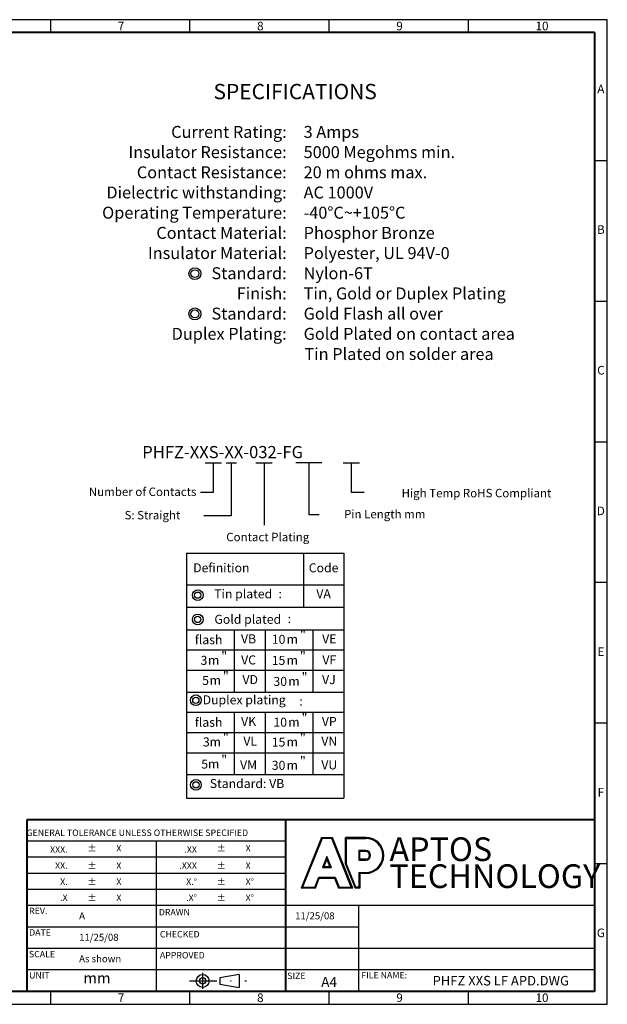
# Model space of a CAD drawing. Extents: x 13 to 218, y 76 to 220.
# Drawn here: x 131 to 218, y 76 to 220 of the extents above; entities that cross this region are included whole.
import ezdxf
from ezdxf.enums import TextEntityAlignment as Align

# ---------------------------------------------------------------- set-up
doc = ezdxf.new("R2010")
doc.units = 0
doc.header["$LTSCALE"] = 8
doc.header["$MEASUREMENT"] = 0
doc.linetypes.add('DASHDOT', pattern=[1, 0.5, -0.25, 0, -0.25])
doc.layers.get('0').update_dxf_attribs({"linetype": 'CONTINUOUS'})
for name, color, linetype in [('2', 2, 'CONTINUOUS'), ('4', 7, 'CONTINUOUS'), ('Border', 7, 'CONTINUOUS')]:
    doc.layers.add(name, color=color, linetype=linetype)
doc.styles.add('A', font='ROMANS.shx', dxfattribs={"height": 1})
doc.styles.add('B', font='ROMANS.shx', dxfattribs={"height": 2, "bigfont": 'china.shx'})
doc.styles.add('CHINA', font='SIMPLEX', dxfattribs={"bigfont": 'CHINESET.SHX'})
doc.styles.add('COMPLEX', font='simplex', dxfattribs={"bigfont": 'CHINESET.SHX'})
doc.styles.add('GREEKS', font='greeks')
doc.styles.add('ROMANS', font='ROMANS')

# ---------------------------------------------------------------- blocks, each defined once
blk = doc.blocks.new('APTOS Logo H New')
for p, q in [((5.13, 15.11), (0, 2.29)), ((5.13, 15.11), (7.89, 15.11)), ((5.13, 15.11), (5.28, 14.86)), ((7.74, 14.86), (7.89, 15.11)), ((13.02, 2.29), (7.89, 15.11)), ((11.22, 8.33), (11.22, 15.11)), ((16.33, 15.11), (11.22, 15.11)), ((11.47, 14.86), (11.22, 15.11)), ((5.28, 14.86), (0.35, 2.54)), ((7.74, 14.86), (5.28, 14.86)), ((12.67, 2.54), (7.74, 14.86)), ((11.47, 8.33), (11.47, 14.86)), ((11.47, 14.86), (16.33, 14.86)), ((6.51, 10.24), (5.4, 7.47)), ((7.62, 7.47), (6.51, 10.24)), ((6.51, 9.62), (6.51, 10.24)), ((14.8, 11.53), (14.55, 11.78)), ((16.33, 11.78), (14.55, 11.78)), ((14.55, 11.78), (14.55, 9.32)), ((14.8, 9.57), (14.8, 11.53)), ((16.33, 11.53), (14.8, 11.53)), ((2.81, 8.7), (2.81, 8.7)), ((5.75, 7.72), (5.4, 7.47)), ((6.51, 9.62), (5.75, 7.72)), ((5.75, 7.72), (7.27, 7.72)), ((7.27, 7.72), (6.51, 9.62)), ((7.27, 7.72), (7.62, 7.47)), ((11.22, 8.33), (13.64, 2.29)), ((11.47, 8.33), (11.22, 8.33)), ((13.79, 2.54), (11.47, 8.33)), ((14.8, 9.57), (14.55, 9.32)), ((14.55, 9.32), (16.33, 9.32)), ((16.33, 9.57), (14.8, 9.57)), ((3.43, 2.54), (4.42, 5)), ((4.42, 5), (8.61, 5)), ((4.42, 5), (4.57, 4.75)), ((5.4, 7.47), (7.62, 7.47)), ((5.4, 7.47), (5.65, 7.47)), ((7.62, 7.47), (7.37, 7.47)), ((8.61, 5), (8.45, 4.75)), ((8.61, 5), (9.59, 2.54)), ((14.8, 5.99), (14.55, 6.24)), ((14.55, 6.24), (16.33, 6.24)), ((14.55, 6.24), (14.55, 2.54)), ((14.8, 5.99), (14.8, 2.29)), ((16.33, 5.99), (14.8, 5.99)), ((0, 2.29), (0.35, 2.54)), ((0.35, 2.54), (3.43, 2.54)), ((3.43, 2.54), (3.58, 2.29)), ((3.58, 2.29), (4.57, 4.75)), ((4.57, 4.75), (8.45, 4.75)), ((8.45, 4.75), (9.44, 2.29)), ((9.59, 2.54), (9.44, 2.29)), ((9.59, 2.54), (12.67, 2.54)), ((13.02, 2.29), (12.67, 2.54)), ((13.79, 2.54), (13.64, 2.29)), ((14.55, 2.54), (13.79, 2.54)), ((14.17, 2.54), (14.42, 2.54)), ((14.55, 2.54), (14.8, 2.29)), ((3.58, 2.29), (0, 2.29)), ((13.02, 2.29), (9.44, 2.29)), ((14.8, 2.29), (13.64, 2.29))]:
    blk.add_line(p, q)
for radius in [4.56, 4.31, 1.23, 0.982]:
    blk.add_arc((16.33, 10.55), radius, 270, 90)
at = {"char_height": 6}
for s, insert, attachment_point in [('{\\fArial Narrow|b0|i0|c0|p34;APTOS}', (22.34, 15.11), 1), ('{\\fArial Narrow|b0|i0|c0|p34;TECHNOLOGY}', (22.34, 2.29), 7)]:
    blk.add_mtext(s, dxfattribs=dict(at, insert=insert, attachment_point=attachment_point))

msp = doc.modelspace()

# ---------------------------------------------------------------- linework, layer by layer
at = {"color": 7}
for centre, radius in [((157.379, 135.984), 0.792), ((157.379, 135.984), 0.462), ((157.379, 132.422), 0.792), ((157.379, 132.422), 0.462), ((157.094, 120.553), 0.792), ((157.094, 120.553), 0.462)]:
    msp.add_circle(centre, radius, dxfattribs=at)
at = {"layer": '2'}
for p, q in [((158.453, 155.438), (160.87, 155.438)), ((159.661, 155.438), (159.661, 151.066)), ((161.562, 155.438), (163.054, 155.438)), ((162.308, 155.438), (162.308, 147.644)), ((165.91, 155.438), (168.328, 155.438)), ((167.119, 155.438), (167.119, 146.284)), ((175.591, 155.44), (171.796, 155.44)), ((173.694, 155.44), (173.694, 147.797)), ((178.724, 155.438), (181.141, 155.438)), ((179.933, 155.438), (179.933, 151.066)), ((159.661, 151.066), (157.76, 151.066)), ((181.834, 151.066), (179.933, 151.066)), ((162.308, 147.644), (158.282, 147.644)), ((175.206, 147.797), (173.694, 147.797))]:
    msp.add_line(p, q, dxfattribs=at)
at = {"layer": '2', "color": 7}
for radius in [0.792, 0.462]:
    msp.add_circle((157.107, 108.132), radius, dxfattribs=at)
at = {"layer": '4', "color": 7}
for p, q in [((155.722, 142.143), (155.722, 106.199)), ((155.722, 142.143), (178.832, 142.143)), ((172.89, 142.143), (172.89, 134.22)), ((178.832, 142.143), (178.832, 106.199)), ((155.722, 137.521), (178.832, 137.521)), ((155.722, 134.22), (178.832, 134.22)), ((155.722, 130.918), (178.832, 130.918)), ((162.728, 130.918), (162.728, 121.766)), ((167.277, 130.918), (167.277, 121.766)), ((174.283, 130.918), (174.283, 121.766)), ((155.722, 127.947), (178.832, 127.947)), ((155.722, 124.976), (178.832, 124.976)), ((155.722, 121.766), (178.832, 121.766)), ((155.722, 118.795), (178.832, 118.795)), ((162.728, 118.795), (162.728, 109.643)), ((167.277, 118.795), (167.277, 109.643)), ((174.283, 118.795), (174.283, 109.643)), ((155.722, 115.824), (178.832, 115.824)), ((155.722, 112.852), (178.832, 112.852)), ((155.722, 109.643), (178.832, 109.643)), ((155.722, 106.199), (178.832, 106.199))]:
    msp.add_line(p, q, dxfattribs=at)
at = {"layer": 'Border', "linetype": 'Continuous'}
for p, q in [((217.53, 220.491), (13.045, 220.491)), ((135.736, 220.491), (135.736, 218.6)), ((156.184, 220.491), (156.184, 218.6)), ((176.633, 220.491), (176.633, 218.6)), ((197.081, 220.491), (197.081, 218.6)), ((217.53, 75.906), (217.53, 220.491)), ((215.638, 199.836), (217.53, 199.836)), ((215.638, 179.181), (217.53, 179.181)), ((215.638, 158.526), (217.53, 158.526)), ((215.638, 137.871), (217.53, 137.871)), ((215.638, 117.216), (217.53, 117.216)), ((215.638, 96.561), (217.53, 96.561)), ((135.736, 77.797), (135.736, 75.906)), ((156.184, 77.797), (156.184, 75.906)), ((176.633, 77.797), (176.633, 75.906)), ((197.081, 77.797), (197.081, 75.906)), ((13.045, 75.906), (217.53, 75.906))]:
    msp.add_line(p, q, dxfattribs=at)
at = {"layer": 'Border', "color": 4, "linetype": 'Continuous', "lineweight": 40}
for p, q in [((215.638, 218.6), (14.936, 218.6)), ((215.638, 218.6), (215.638, 77.797)), ((215.638, 103.013), (132.265, 103.013)), ((132.265, 103.013), (132.265, 77.797)), ((170.249, 103.013), (170.249, 77.797)), ((215.638, 77.797), (14.936, 77.797))]:
    msp.add_line(p, q, dxfattribs=at)
at = {"layer": 'Border', "color": 2, "linetype": 'Continuous'}
for p, q in [((170.249, 99.861), (132.265, 99.861)), ((151.257, 99.861), (151.257, 77.797)), ((170.249, 97.497), (132.265, 97.497)), ((170.249, 95.133), (132.265, 95.133)), ((170.249, 92.769), (132.265, 92.769)), ((215.638, 90.405), (132.265, 90.405)), ((180.966, 90.405), (180.966, 77.797)), ((180.966, 87.253), (132.265, 87.253)), ((215.638, 84.101), (132.265, 84.101)), ((215.638, 80.949), (132.265, 80.949)), ((163.461, 80.287), (160.618, 79.814)), ((160.618, 79.814), (160.618, 78.869)), ((163.461, 80.287), (163.461, 78.396)), ((160.618, 78.869), (163.461, 78.396))]:
    msp.add_line(p, q, dxfattribs=at)
at = {"layer": 'Border', "color": 2, "linetype": 'DASHDOT'}
for p, q in [((158.102, 78.175), (158.102, 80.546)), ((156.168, 79.341), (164.545, 79.341))]:
    msp.add_line(p, q, dxfattribs=at)
at = {"layer": 'Border', "linetype": 'Continuous'}
for centre, radius in [((156.953, 183.198), 0.874), ((156.953, 183.198), 0.582), ((156.953, 177.283), 0.874), ((156.953, 177.283), 0.582)]:
    msp.add_circle(centre, radius, dxfattribs=at)
at = {"layer": 'Border', "color": 2, "linetype": 'Continuous'}
for radius in [0.946, 0.473]:
    msp.add_circle((158.102, 79.341), radius, dxfattribs=at)

# ---------------------------------------------------------------- block references
at = {"linetype": 'Continuous', "xscale": 0.5797288408612027, "yscale": 0.5797288408612027, "zscale": 0.5797288408612027}
msp.add_blockref('APTOS Logo H New', (172.583, 91.657), dxfattribs=at)

# ---------------------------------------------------------------- texts
at = {"linetype": 'Continuous', "style": 'B'}
for s, height, p in [('SPECIFICATIONS', 2.25561, (171.683, 209.939)), ('PHFZ XXS LF APD.DWG', 1.4, (201.886, 79.373))]:
    msp.add_text(s, height=height, dxfattribs=at).set_placement(p, align=Align.MIDDLE_CENTER)
for s, height, p in [('Current Rating:', 1.75437, (170.439, 204.01)), ('Insulator Resistance:', 1.75437, (170.439, 201.045)), ('Contact Resistance:', 1.75437, (170.439, 198.08)), ('Dielectric withstanding:', 1.75437, (170.439, 195.116)), ('Operating Temperature:', 1.75437, (170.439, 192.151)), ('Contact Material:', 1.75437, (170.439, 189.187)), ('Insulator Material:', 1.75437, (170.439, 186.222)), ('Standard:', 1.7544, (170.439, 183.258)), ('Finish:', 1.7544, (170.439, 180.293)), ('Standard:', 1.7544, (170.439, 177.328)), ('Duplex Plating:', 1.75437, (170.439, 174.364))]:
    msp.add_text(s, height=height, dxfattribs=at).set_placement(p, align=Align.MIDDLE_RIGHT)
for s, height, p in [('3 Amps', 1.7544, (172.926, 204.01)), ('5000 Megohms min.', 1.75437, (172.926, 201.045)), ('20 m ohms max.', 1.75437, (172.926, 198.08)), ('AC 1000V', 1.7544, (172.926, 195.116)), ('-40%%DC~+105%%DC', 1.75437, (172.926, 192.151)), ('Phosphor Bronze', 1.75437, (172.926, 189.187)), ('Polyester, UL 94V-0', 1.75437, (172.926, 186.222)), ('Nylon-6T', 1.7544, (172.926, 183.258)), ('Tin, Gold or Duplex Plating', 1.75437, (172.926, 180.293)), ('Gold Flash all over', 1.75437, (172.926, 177.328)), ('Gold Plated on contact area', 1.75437, (172.926, 174.364)), ('Tin Plated on solder area', 1.75437, (173.041, 171.399))]:
    msp.add_text(s, height=height, dxfattribs=at).set_placement(p, align=Align.MIDDLE_LEFT)
at = {"color": 7, "style": 'ROMANS'}
for p in [(169.226, 135.521), (170.59, 131.886), (172.288, 119.776)]:
    msp.add_text(':', height=1.321, dxfattribs=at).set_placement(p)
at = {"color": 7, "linetype": 'Continuous', "style": 'B'}
for s, p in [('XXX.', (138.264, 98.167)), ('.XX', (157.256, 98.167)), ('XX.', (138.264, 95.803)), ('.XXX', (157.256, 95.803)), ('X.', (138.264, 93.439)), ('X.%%D', (157.256, 93.439)), ('.X', (138.264, 91.075)), ('.X%%D', (157.256, 91.075))]:
    msp.add_text(s, height=0.9456, dxfattribs=at).set_placement(p, align=Align.RIGHT)
for p in [(141.842, 98.352), (160.833, 98.352), (141.842, 95.803), (160.833, 95.803), (141.842, 93.439), (160.833, 93.439), (141.842, 91.075), (160.833, 91.075)]:
    msp.add_text('%%P', height=0.9456, dxfattribs=at).set_placement(p, align=Align.CENTER)
for s, height, p in [('X', 0.946, (145.419, 98.352)), ('X', 0.946, (164.411, 98.352)), ('X', 0.946, (145.419, 95.803)), ('X', 0.946, (164.411, 95.803)), ('X', 0.946, (145.419, 93.439)), ('X%%D', 0.9456, (164.411, 93.439)), ('X', 0.946, (145.419, 91.075)), ('X%%D', 0.9456, (164.411, 91.075))]:
    msp.add_text(s, height=height, dxfattribs=at).set_placement(p)
at = {"linetype": 'Continuous', "style": 'B'}
for s, height, p in [('A', 1.032, (139.957, 88.38)), ('11/25/08', 1.0316, (171.682, 88.38)), ('11/25/08', 1.0316, (139.957, 85.228)), ('As shown', 1.0316, (139.957, 82.076))]:
    msp.add_text(s, height=height, dxfattribs=at).set_placement(p)
at = {"layer": '2', "style": 'COMPLEX'}
msp.add_text('PHFZ-XXS-XX-032-FG', height=1.78459, dxfattribs=at).set_placement((149.229, 156.103))
at = {"layer": '2', "style": 'CHINA'}
for s, p in [('Number of Contacts', (157.176, 150.547)), ('High Temp RoHS Compliant', (209.316, 150.355)), ('Pin Length mm', (190.821, 147.263)), ('Contact Plating', (173.754, 143.906))]:
    msp.add_text(s, height=1.2393, dxfattribs=at).set_placement(p, align=Align.RIGHT)
at = {"layer": '2', "color": 2, "style": 'ROMANS'}
msp.add_text('S: Straight', height=1.2393, dxfattribs=at).set_placement((150.72, 147.575), align=Align.MIDDLE)
at = {"layer": '2', "color": 7}
for s, height, style, p in [('Definition', 1.3206, 'ROMANS', (160.839, 139.832)), ('Code', 1.3206, 'ROMANS', (175.861, 139.832)), ('Tin plated', 1.3206, 'ROMANS', (164.052, 136.007)), ('VA', 1.3206, 'ROMANS', (175.861, 136.02)), ('Gold plated', 1.32058, 'ROMANS', (164.725, 132.271)), ('flash', 1.3206, 'ROMANS', (158.974, 129.268)), ('VB', 1.3206, 'ROMANS', (164.841, 129.398)), ('10', 1.3206, 'ROMANS', (169.247, 129.334)), ('"', 1.321, 'ROMANS', (172.817, 129.981)), ('VE', 1.3206, 'ROMANS', (176.695, 129.398)), ('m', 1.321, 'GREEKS', (171.263, 129.357)), ('"', 1.321, 'ROMANS', (161.261, 126.889)), ('"', 1.321, 'ROMANS', (172.817, 126.889)), ('3', 1.321, 'ROMANS', (158.283, 126.243)), ('m', 1.321, 'GREEKS', (159.707, 126.265)), ('VC', 1.3206, 'ROMANS', (164.841, 126.306)), ('15', 1.3206, 'ROMANS', (169.247, 126.243)), ('m', 1.321, 'GREEKS', (171.263, 126.265)), ('VF', 1.3206, 'ROMANS', (176.695, 126.306)), ('"', 1.321, 'ROMANS', (161.505, 123.942)), ('"', 1.321, 'ROMANS', (173.06, 123.794)), ('5', 1.321, 'ROMANS', (158.527, 123.295)), ('m', 1.321, 'GREEKS', (159.951, 123.318)), ('VD', 1.3206, 'ROMANS', (165.083, 123.411)), ('30', 1.3206, 'ROMANS', (169.489, 123.147)), ('m', 1.321, 'GREEKS', (171.506, 123.17)), ('VJ', 1.3206, 'ROMANS', (176.638, 123.411)), ('"', 1.321, 'ROMANS', (173.06, 117.806)), ('flash', 1.3206, 'ROMANS', (158.974, 117.144)), ('VK', 1.3206, 'ROMANS', (164.841, 117.274)), ('10', 1.3206, 'ROMANS', (169.489, 117.16)), ('m', 1.321, 'GREEKS', (171.506, 117.182)), ('VP', 1.3206, 'ROMANS', (176.695, 117.274)), ('"', 1.321, 'ROMANS', (161.505, 114.909)), ('"', 1.321, 'ROMANS', (172.817, 114.886)), ('3', 1.321, 'ROMANS', (158.638, 114.262)), ('m', 1.321, 'GREEKS', (159.951, 114.285)), ('VL', 1.3206, 'ROMANS', (165.083, 114.378)), ('15', 1.3206, 'ROMANS', (169.247, 114.24)), ('m', 1.321, 'GREEKS', (171.263, 114.262)), ('VN', 1.3206, 'ROMANS', (176.695, 114.378)), ('5', 1.321, 'ROMANS', (158.394, 111.013)), ('m', 1.321, 'GREEKS', (159.707, 111.035)), ('"', 1.321, 'ROMANS', (161.261, 111.659)), ('VM', 1.3206, 'ROMANS', (164.841, 110.891)), ('30', 1.3206, 'ROMANS', (169.247, 110.828)), ('m', 1.321, 'GREEKS', (171.263, 110.85)), ('"', 1.321, 'ROMANS', (172.817, 111.474)), ('VU', 1.3206, 'ROMANS', (176.695, 110.891)), ('Standard: VB', 1.32058, 'ROMANS', (164.613, 108.155))]:
    msp.add_text(s, height=height, dxfattribs=dict(at, style=style)).set_placement(p, align=Align.MIDDLE)
at = {"layer": '2', "color": 7, "style": 'ROMANS'}
msp.add_text('Duplex plating', height=1.32058, dxfattribs=at).set_placement((158.102, 119.953))
at = {"layer": 'Border', "color": 2, "linetype": 'Continuous', "style": 'B'}
for s, height, p in [('GENERAL TOLERANCE UNLESS OTHERWISE SPECIFIED', 0.94561, (132.227, 100.628)), ('REV.', 0.9456, (132.612, 89.144)), ('DRAWN', 0.9456, (151.661, 88.962)), ('DATE', 0.9456, (132.612, 85.992)), ('CHECKED', 0.9456, (151.818, 85.721)), ('SCALE', 0.9456, (132.587, 82.802)), ('APPROVED', 0.9456, (151.818, 82.639)), ('UNIT', 0.9456, (132.612, 79.688)), ('mm', 1.576, (140.585, 78.974)), ('SIZE', 0.9456, (170.52, 79.607)), ('A4', 1.4762, (175.502, 78.437)), ('FILE NAME:', 0.9456, (181.401, 79.707))]:
    msp.add_text(s, height=height, dxfattribs=at).set_placement(p)
at = {"layer": 'Border', "linetype": 'Continuous', "width": 0.69001, "style": 'A'}
for s, insert, char_height, attachment_point in [('7', (145.64, 220.193), 1.261, 1), ('8', (166.088, 220.193), 1.261, 1), ('9', (186.537, 220.193), 1.261, 1), ('10', (206.985, 220.193), 1.2608, 1), ('A', (216.584, 210.163), 1.261, 5), ('B', (216.584, 189.508), 1.261, 5), ('C', (216.584, 168.853), 1.261, 5), ('D', (216.584, 148.198), 1.261, 5), ('E', (216.584, 127.543), 1.261, 5), ('F', (216.584, 106.888), 1.261, 5), ('G', (216.584, 86.233), 1.261, 5), ('7', (145.64, 77.499), 1.261, 1), ('8', (166.088, 77.499), 1.261, 1), ('9', (186.537, 77.499), 1.261, 1), ('10', (206.985, 77.499), 1.2608, 1)]:
    msp.add_mtext(s, dxfattribs=dict(at, insert=insert, char_height=char_height, attachment_point=attachment_point))

doc.saveas('drawing.dxf')
